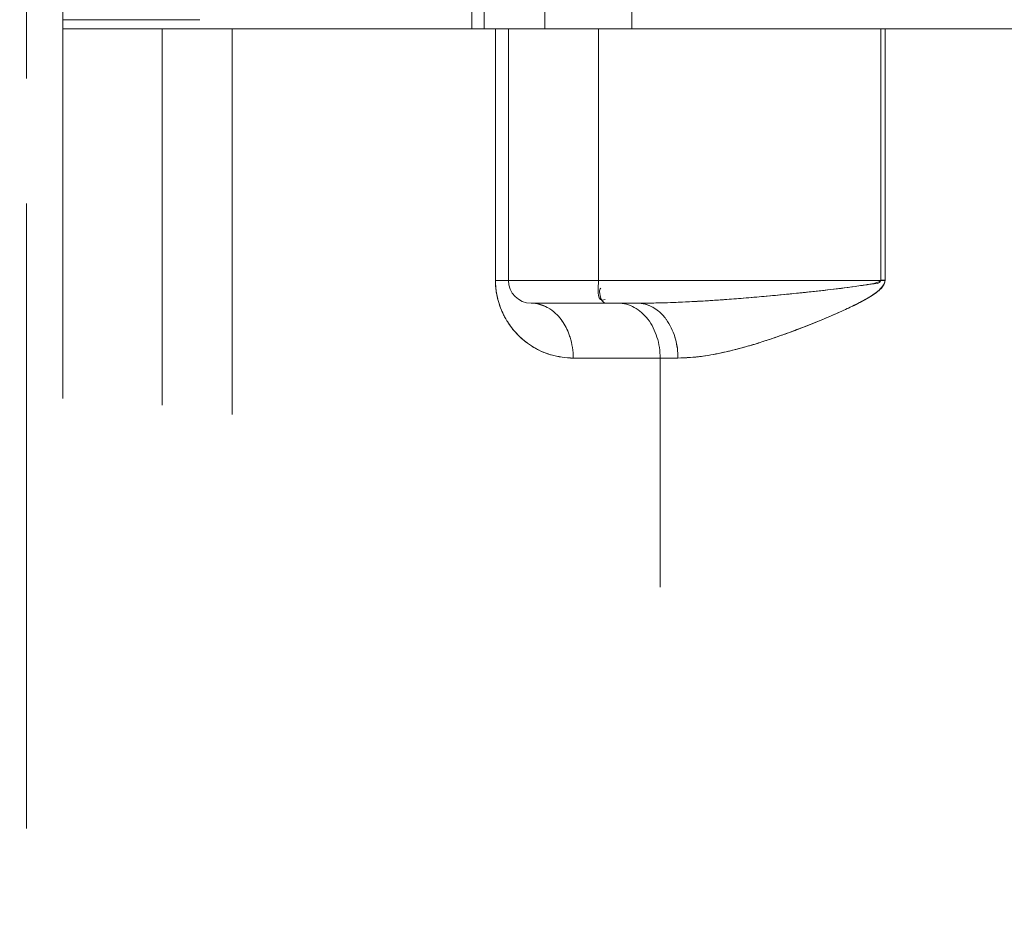
# Model space of a CAD drawing. Extents: x -143972 to 35836, y -2054 to 37261.
# Drawn here: x -84289 to -84191, y 10089 to 10179 of the extents above; entities that cross this region are included whole.
import ezdxf

# ---------------------------------------------------------------- set-up
doc = ezdxf.new("R2010")
doc.units = 0
doc.header["$LTSCALE"] = 5
doc.header["$PDMODE"] = 1
doc.linetypes.add('CENTER', pattern=[2, 1.25, -0.25, 0.25, -0.25])
doc.layers.get('0').update_dxf_attribs({"color": 255, "linetype": 'CONTINUOUS'})
doc.layers.get('Defpoints').update_dxf_attribs({"color": 251, "linetype": 'CONTINUOUS'})
for name, color, linetype, lineweight in [('CENT001', 213, 'CENTER', 18), ('DIM001', 255, 'CONTINUOUS', 18), ('LINE001', 2, 'CONTINUOUS', 18)]:
    doc.layers.add(name, color=color, linetype=linetype, lineweight=lineweight)
doc.styles.add('Dim_std', font='simplex.shx', dxfattribs={"width": 0.8, "bigfont": 'extfont.shx'})
doc.dimstyles.new('S1-50', dxfattribs={"dimscale": 50, "dimtxt": 3.2, "dimasz": 3, "dimexe": 0.6, "dimexo": 0.6, "dimgap": 1, "dimtad": 1, "dimdec": 3, "dimdsep": 46, "dimtxsty": 'Dim_std', "dimblk1": 'OPEN', "dimblk2": 'OPEN', "dimsah": 1, "dimcen": 0, "dimclrd": 256, "dimclre": 256, "dimclrt": 256, "dimadec": 3, "dimazin": 2, "dimtfac": 1, "dimtdec": 3, "dimtmove": 1, "dimatfit": 3, "dimldrblk": 'OPEN', "dimfxl": 1, "dimtfill": 1, "dimtolj": 1, "dimtzin": 0, "dimlwd": -1, "dimlwe": -1, "dimarcsym": 0})

# ---------------------------------------------------------------- blocks, each defined once
blk = doc.blocks.new('_OPEN')
at = {"color": 0, "linetype": 'ByBlock'}
for p, q in [((-1, 0.16667), (0, 0)), ((0, 0), (-1, -0.16667)), ((0, 0), (-1, 0))]:
    blk.add_line(p, q, dxfattribs=at)
blk = doc.blocks.new('*D1')
at = {"layer": 'Defpoints', "color": 0, "transparency": 16777216}
for p in [(-85596.463, 15277.756), (-84003.568, 6577.755), (-81410.103, 6577.755)]:
    blk.add_point(p, dxfattribs=at)
at = {"layer": 'DIM001', "transparency": 16777216}
for p, q in [((-85566.463, 15277.756), (-81380.103, 15277.756)), ((-81410.103, 15127.756), (-81410.103, 6727.755)), ((-83973.568, 6577.755), (-81380.103, 6577.755))]:
    blk.add_line(p, q, dxfattribs=at)
at = {"layer": 'DIM001', "transparency": 16777216, "xscale": 150, "yscale": 150, "zscale": 150}
for p, rotation in [((-81410.103, 15277.756), 90), ((-81410.103, 6577.755), 270)]:
    blk.add_blockref('_OPEN', p, dxfattribs=dict(at, rotation=rotation))
at = {"layer": 'DIM001', "transparency": 16777216, "insert": (-81540.103, 11043.58), "char_height": 160, "attachment_point": 5, "rotation": 90, "style": 'Dim_std', "bg_fill": 3, "box_fill_scale": 1.1, "bg_fill_color": 9, "bg_fill_true_color": 13158600, "bg_fill_transparency": 0}
blk.add_mtext('\\A1;ピストン抜き高さ\u30008700', dxfattribs=at)
blk = doc.blocks.new('*D2')
at = {"layer": 'Defpoints', "color": 0, "transparency": 16777216}
for p in [(-85579.674, 13529.755), (-81751.092, 13529.755), (-84003.568, 6577.755)]:
    blk.add_point(p, dxfattribs=at)
at = {"layer": 'DIM001', "transparency": 16777216}
for p, q in [((-85549.674, 13529.755), (-81721.092, 13529.755)), ((-81751.092, 6727.755), (-81751.092, 13379.755)), ((-83973.568, 6577.755), (-81721.092, 6577.755))]:
    blk.add_line(p, q, dxfattribs=at)
at = {"layer": 'DIM001', "transparency": 16777216, "xscale": 150, "yscale": 150, "zscale": 150}
for p, rotation in [((-81751.092, 13529.755), 90), ((-81751.092, 6577.755), 270)]:
    blk.add_blockref('_OPEN', p, dxfattribs=dict(at, rotation=rotation))
at = {"layer": 'DIM001', "transparency": 16777216, "insert": (-81881.092, 9771.359), "char_height": 160, "attachment_point": 5, "rotation": 90, "style": 'Dim_std', "bg_fill": 3, "box_fill_scale": 1.1, "bg_fill_color": 9, "bg_fill_true_color": 13158600, "bg_fill_transparency": 0}
blk.add_mtext('\\A1;6952', dxfattribs=at)
blk = doc.blocks.new('A$C436E1670')
at = {"layer": 'CENT001', "ltscale": 10}
blk.add_line((0, -213.701), (0, 1373), dxfattribs=at)
at = {"layer": 'LINE001', "ltscale": 10}
for p, q in [((-3.658, 923.902), (-3.658, 829.309)), ((-45.808, 880), (-45.808, 866.28)), ((-44.583, 880), (-44.583, 866.28)), ((-60.608, 879.085), (-60.608, 866.28)), ((-51.9, 879.085), (-51.9, 866.28)), ((-3.658, 867.195), (-17.377, 867.195)), ((-3.658, 866.28), (-214.706, 866.28)), ((-85.94, 866.28), (-85.94, 841.128)), ((-85.515, 866.28), (-85.515, 841.128)), ((-57.268, 866.28), (-57.268, 841.128)), ((-48.241, 866.28), (-48.241, 841.128)), ((-46.957, 866.28), (-46.957, 841.128)), ((-20.602, 866.28), (-20.602, 827.693)), ((-13.595, 866.28), (-13.595, 828.627)), ((-46.957, 841.128), (-85.94, 841.128)), ((-85.937, 841.13), (-85.507, 841.129)), ((-76.787, 839.801), (-77.089, 839.832)), ((-77.089, 839.831), (-76.787, 839.801)), ((-69.27, 839.159), (-69.429, 839.17)), ((-50.528, 838.841), (-61.163, 838.841)), ((-54.732, 833.354), (-65.216, 833.354)), ((-63.434, 833.354), (-63.434, 810.434))]:
    blk.add_line(p, q, dxfattribs=at)
for centre, radius, start, end in [((-85.045, 841.138), 0.892, 180.51252, 188.11132), ((-50.528, 841.128), 2.287, 270, 360), ((-54.769, 841.135), 7.812, 345.83693, 358.79459), ((-54.633, 841.128), 7.676, 358.82159, 359.99949), ((-51.427, 840.887), 4.476, 1.20424, 3.08541), ((-52.3, 1081.958), 243.392, 264.2258, 265.96431), ((-54.686, 841.11), 7.726, 333.6823, 345.86319), ((-50.198, 834.788), 4.111, 118.48958, 132.46634), ((-54.637, 841.04), 7.649, 330.45493, 333.98904), ((-54.745, 841.139), 7.791, 330.21559, 333.68364), ((-54.759, 841.145), 7.806, 316.68336, 327.98391), ((-54.627, 841.043), 7.641, 316.97348, 328.10933), ((-54.77, 841.153), 7.82, 327.98134, 330.21683), ((-54.539, 840.987), 7.537, 328.12205, 330.44103), ((-48.304, 833.519), 6.406, 158.25557, 162.50353), ((-48.181, 833.48), 6.534, 158.33338, 162.49656), ((-54.803, 841.222), 7.892, 302.50861, 316.89805), ((-54.76, 841.165), 7.821, 302.46986, 316.58663), ((-54.694, 841.05), 7.688, 286.47709, 302.51444), ((-57.845, 833.353), 7.371, 177.94456, 179.99378), ((-57.765, 833.354), 7.451, 178.02082, 180.0007)]:
    blk.add_arc(centre, radius, start, end, dxfattribs=at)
for points in [[(-85.94, 841.128), (-85.879, 840.699), (-85.555, 840.324), (-85.227, 840.04)], [(-85.811, 840.67), (-85.868, 840.776), (-85.911, 840.893), (-85.928, 841.012)], [(-84.03, 840.677), (-84.553, 840.764), (-85.113, 840.835), (-85.555, 841.128)], [(-85.507, 841.129), (-85.511, 840.782), (-84.885, 840.773), (-84.539, 840.75)], [(-47.167, 839.328), (-47.03, 839.867), (-46.94, 840.426), (-46.952, 840.981)], [(-85.227, 840.04), (-85.045, 839.882), (-84.849, 839.74), (-84.646, 839.61)], [(-58.05, 838.841), (-57.607, 838.841), (-57.373, 839.542), (-57.373, 839.985)], [(-57.373, 839.985), (-57.373, 840.109), (-57.379, 840.301), (-57.499, 840.336)], [(-62.703, 838.43), (-62.237, 838.686), (-61.694, 838.841), (-61.163, 838.841)], [(-59.23, 838.841), (-59.784, 838.841), (-60.351, 838.685), (-60.839, 838.424)], [(-52.158, 838.401), (-51.664, 838.669), (-51.091, 838.841), (-50.528, 838.841)], [(-47.763, 837.686), (-47.507, 838.209), (-47.31, 838.764), (-47.167, 839.328)], [(-64.015, 837.253), (-63.796, 837.547), (-63.542, 837.82), (-63.258, 838.053)], [(-63.258, 838.053), (-63.542, 837.821), (-63.796, 837.547), (-64.015, 837.253)], [(-63.258, 838.053), (-63.085, 838.195), (-62.899, 838.322), (-62.703, 838.43)], [(-62.703, 838.43), (-62.899, 838.322), (-63.085, 838.195), (-63.258, 838.053)], [(-53.52, 837.216), (-53.357, 837.433), (-53.174, 837.637), (-52.973, 837.82)], [(-52.163, 838.409), (-52.456, 838.249), (-52.729, 838.047), (-52.973, 837.819)], [(-53.517, 837.213), (-53.821, 836.811), (-54.068, 836.361), (-54.255, 835.893)], [(-64.9, 835.478), (-64.806, 835.782), (-64.69, 836.08), (-64.551, 836.366)], [(-64.551, 836.366), (-64.69, 836.08), (-64.806, 835.782), (-64.9, 835.478)], [(-64.9, 835.478), (-65.086, 834.878), (-65.189, 834.246), (-65.211, 833.618)], [(-63.114, 835.454), (-63.328, 834.779), (-63.434, 834.062), (-63.434, 833.354)], [(-54.732, 833.354), (-54.732, 834.059), (-54.625, 834.772), (-54.412, 835.445)], [(-54.414, 835.445), (-54.627, 834.773), (-54.732, 834.059), (-54.732, 833.354)], [(-54.732, 833.354), (-53.985, 833.39), (-53.232, 833.473), (-52.513, 833.677)], [(-52.513, 833.677), (-53.23, 833.465), (-53.984, 833.353), (-54.732, 833.353)]]:
    blk.add_open_spline(points, degree=3, dxfattribs=at)
for points, knots in [([(-80.745, 837.662), (-81.217, 837.867), (-82.161, 838.291), (-83.578, 838.982), (-84.831, 839.71), (-85.615, 840.31), (-85.811, 840.67)], [0, 0, 0, 0, 1.686746, 3.39996, 5.150597, 6.494244, 6.494244, 6.494244, 6.494244]), ([(-84.539, 840.75), (-84.459, 840.745), (-84.305, 840.73), (-84.129, 840.697), (-84.076, 840.637)], [0, 0, 0, 0, 0.2628791, 0.526348, 0.526348, 0.526348, 0.526348]), ([(-77.089, 839.832), (-77.571, 839.881), (-78.933, 840.023), (-81.251, 840.278), (-83.08, 840.536), (-84.03, 840.677)], [0, 0, 0, 0, 1.587501, 4.4949, 7.645689, 7.645689, 7.645689, 7.645689]), ([(-84.026, 840.68), (-82.586, 840.447), (-80.272, 840.165), (-77.955, 839.919), (-77.089, 839.831)], [0, 0, 0, 0, 4.785942, 7.642021, 7.642021, 7.642021, 7.642021]), ([(-57.268, 841.128), (-57.268, 840.455), (-57.013, 838.977), (-57.839, 839.17), (-57.924, 839.2)], [0, 0, 0, 0, 2.206871, 2.501793, 2.501793, 2.501793, 2.501793]), ([(-84.646, 839.61), (-84.425, 839.468), (-83.703, 839.065), (-82.495, 838.443), (-81.496, 837.992), (-81.009, 837.778)], [0, 0, 0, 0, 0.86198, 2.709918, 4.454932, 4.454932, 4.454932, 4.454932]), ([(-69.429, 839.17), (-69.575, 839.18), (-70.357, 839.235), (-71.83, 839.347), (-73.906, 839.524), (-75.576, 839.681), (-76.556, 839.778), (-76.787, 839.801)], [0, 0, 0, 0, 0.479447, 2.571357, 4.844446, 7.313679, 8.074426, 8.074426, 8.074426, 8.074426]), ([(-69.429, 839.17), (-68.664, 839.117), (-66.896, 839.006), (-64.14, 838.88), (-62.149, 838.841), (-61.163, 838.841)], [0, 0, 0, 0, 2.514352, 5.811602, 9.046456, 9.046456, 9.046456, 9.046456]), ([(-61.163, 838.841), (-61.785, 838.841), (-63.175, 838.858), (-64.994, 838.919), (-66.687, 839), (-67.999, 839.075), (-68.883, 839.133), (-69.27, 839.159)], [0, 0, 0, 0, 2.040901, 4.559077, 5.96801, 7.600533, 8.871908, 8.871908, 8.871908, 8.871908]), ([(-61.163, 838.841), (-61.676, 838.841), (-62.219, 838.692), (-62.686, 838.439), (-62.703, 838.43)], [0, 0, 0, 0, 1.683129, 1.744633, 1.744633, 1.744633, 1.744633]), ([(-50.528, 838.841), (-51.082, 838.841), (-51.658, 838.683), (-52.154, 838.414), (-52.163, 838.409)], [0, 0, 0, 0, 1.817245, 1.850204, 1.850204, 1.850204, 1.850204]), ([(-81.009, 837.778), (-80.386, 837.504), (-79.338, 837.061), (-77.792, 836.447), (-76.216, 835.853), (-74.636, 835.298), (-73.042, 834.787), (-71.518, 834.341), (-69.715, 833.892), (-67.591, 833.475), (-66.044, 833.38), (-65.216, 833.354)], [0, 0, 0, 0, 2.232681, 3.730617, 5.455537, 7.757706, 9.223975, 10.946262, 12.96378, 15.315817, 18.034174, 18.034174, 18.034174, 18.034174]), ([(-65.216, 833.354), (-66.006, 833.367), (-67.631, 833.484), (-70.093, 833.963), (-72.647, 834.649), (-75.287, 835.51), (-78.004, 836.516), (-79.826, 837.263), (-80.745, 837.662)], [0, 0, 0, 0, 2.592903, 5.32692, 8.216124, 11.260538, 14.432901, 17.71788, 17.71788, 17.71788, 17.71788]), ([(-60.839, 838.424), (-61.371, 838.139), (-62.341, 837.252), (-62.913, 836.089), (-63.114, 835.454)], [0, 0, 0, 0, 1.978672, 4.165387, 4.165387, 4.165387, 4.165387]), ([(-52.973, 837.819), (-53.165, 837.639), (-53.347, 837.436), (-53.511, 837.22), (-53.517, 837.213)], [0, 0, 0, 0, 0.8608148, 0.8899674, 0.8899674, 0.8899674, 0.8899674]), ([(-64.551, 836.366), (-64.404, 836.67), (-64.225, 836.969), (-64.02, 837.247), (-64.015, 837.253)], [0, 0, 0, 0, 1.10728, 1.132797, 1.132797, 1.132797, 1.132797]), ([(-64.015, 837.253), (-64.019, 837.247), (-64.225, 836.97), (-64.403, 836.67), (-64.551, 836.366)], [0, 0, 0, 0, 0.024422, 1.132769, 1.132769, 1.132769, 1.132769]), ([(-54.253, 835.892), (-54.191, 836.049), (-53.986, 836.511), (-53.723, 836.948), (-53.52, 837.216)], [0, 0, 0, 0, 0.555352, 1.657727, 1.657727, 1.657727, 1.657727]), ([(-65.212, 833.611), (-65.19, 834.233), (-65.088, 834.867), (-64.902, 835.47), (-64.9, 835.478)], [0, 0, 0, 0, 2.041905, 2.069901, 2.069901, 2.069901, 2.069901]), ([(-52.513, 833.677), (-52.495, 833.682), (-51.873, 833.86), (-51.211, 834.162), (-50.619, 834.529), (-50.561, 834.567)], [0, 0, 0, 0, 0.062079, 2.121991, 2.348048, 2.348048, 2.348048, 2.348048])]:
    blk.add_open_spline(points, degree=3, knots=knots, dxfattribs=at)
blk = doc.blocks.new('A$C57FC00DA')
at = {"layer": 'DIM001'}
blk.add_blockref('A$C436E1670', (-2000, 303), dxfattribs=at)

msp = doc.modelspace()

# ---------------------------------------------------------------- dimensions: what is measured, and where the dimension line sits
at = {"layer": 'DIM001'}
dim = msp.add_linear_dim(base=(-81410.1035, 6577.7549), p1=(-85596.463, 15277.7555), p2=(-84003.5685, 6577.7549), angle=90, dimstyle='S1-50', override={"dimdec": 2, "dimpost": 'ピストン抜き高さ\u3000<>', "dimtmove": 0}, dxfattribs=at)
dim.commit()
dim.dimension.update_dxf_attribs({"geometry": '*D1', "text_midpoint": (-81410.1035, 11043.5797), "dimtype": 160})

# ---------------------------------------------------------------- next in the draw order: dimensions: what is measured, and where the dimension line sits
dim = msp.add_linear_dim(base=(-81751.0916, 13529.7552), p1=(-84003.5685, 6577.7549), p2=(-85579.6738, 13529.7552), angle=90, dimstyle='S1-50', override={"dimtmove": 0}, dxfattribs=at)
dim.commit()
dim.dimension.update_dxf_attribs({"geometry": '*D2', "text_midpoint": (-81751.0916, 9771.3587), "dimtype": 160})

# ---------------------------------------------------------------- next in the draw order: block references
at = {"layer": 'LINE001', "xscale": -1}
msp.add_blockref('A$C57FC00DA', (-86288.6584, 9008.7549), dxfattribs=at)

doc.saveas('drawing.dxf')
